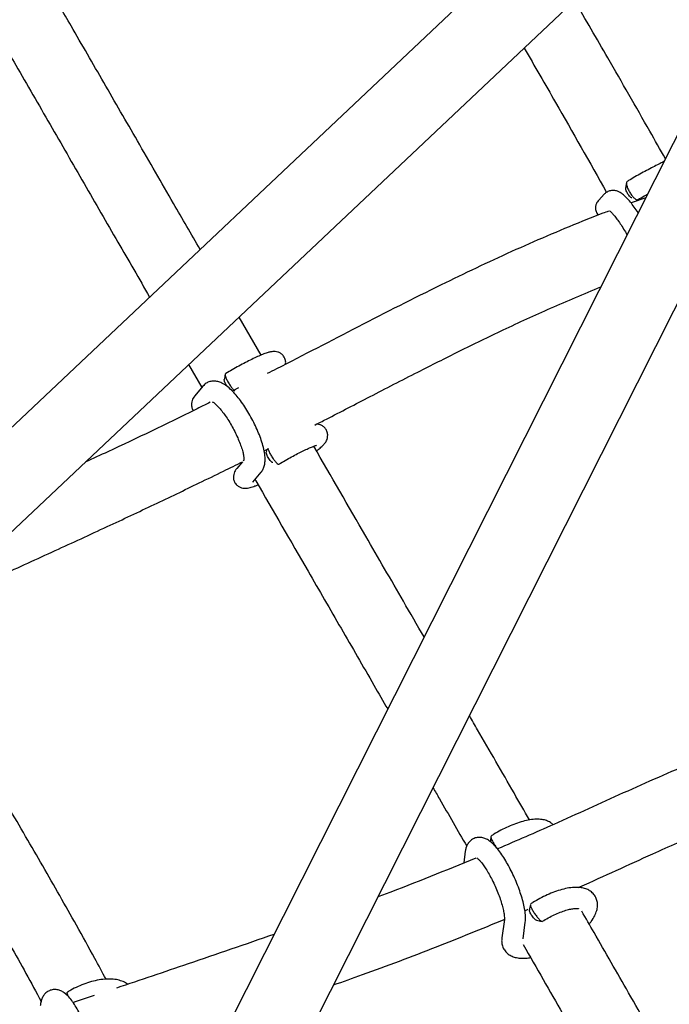
# Model space of a CAD drawing. Units: millimetres. Extents: x 0.025 to 0.427, y 0.004 to 0.287.
# Drawn here: x 0.259 to 0.262, y 0.162 to 0.166 of the extents above; entities that cross this region are included whole.
import ezdxf

# ---------------------------------------------------------------- set-up
doc = ezdxf.new("R2010")
doc.units = ezdxf.units.MM
doc.layers.add('FORMAT', color=7, linetype='Continuous')
doc.styles.add('SLDTEXTSTYLE1', font='TXT', dxfattribs={"width": 0.75})
doc.dimstyles.new('SLDDIMSTYLE0', dxfattribs={"dimtxt": 0.0035, "dimasz": 0.003302, "dimexe": 0, "dimexo": 0.0625, "dimgap": 0.000875, "dimtad": 1, "dimlfac": 50, "dimrnd": 1e-09, "dimzin": 12, "dimdsep": 46, "dimtxsty": 'SLDTEXTSTYLE1', "dimsah": 1, "dimcen": 0.09, "dimadec": 0, "dimazin": 3, "dimtfac": 1, "dimtofl": 0, "dimtmove": 0, "dimatfit": 3, "dimfxl": 0, "dimfrac": 2, "dimtolj": 1, "dimtzin": 12, "dimarcsym": 0})

# ---------------------------------------------------------------- blocks, each defined once
blk = doc.blocks.new('_D')
at = {"layer": 'FORMAT', "color": 7}
for p, q in [((0.07739615642245846, 0.1595237915028285), (0.07739615642245772, 0.2658576741282777)), ((0.3625474989707034, 0.1079179233719078), (0.3625474989707023, 0.2658576741282797)), ((0.3625474989707023, 0.2648576741282797), (0.07739615642245773, 0.2648576741282777))]:
    blk.add_line(p, q, dxfattribs=at)
for points in [[(0.07739615642245773, 0.2648576741282777), (0.08069815642245773, 0.2643496741282776), (0.08069815642245773, 0.2653656741282777)], [(0.3625474989707023, 0.2648576741282797), (0.3592454989707023, 0.2653656741282797), (0.3592454989707023, 0.2643496741282797)]]:
    blk.add_solid(points, dxfattribs=at)
at = {"layer": 'FORMAT', "color": 7, "char_height": 0.0035, "attachment_point": 1, "style": 'SLDTEXTSTYLE1'}
for s, insert in [('14,26', (0.2227380885558796, 0.2693694110428578)), ('m', (0.2343755890431475, 0.2693694110428579))]:
    blk.add_mtext(s, dxfattribs=dict(at, insert=insert))
blk = doc.blocks.new('_D_1')
at = {"layer": 'FORMAT', "color": 7}
for p, q in [((0.1170841564224585, 0.1591867915028287), (0.1170841564224585, 0.259857674128279)), ((0.3407012226818705, 0.1045979253025577), (0.3407012226818704, 0.2598576741282791)), ((0.1170841564224585, 0.258857674128279), (0.3407012226818704, 0.2588576741282791))]:
    blk.add_line(p, q, dxfattribs=at)
for points in [[(0.1170841564224585, 0.258857674128279), (0.1203861564224585, 0.258349674128279), (0.1203861564224585, 0.259365674128279)], [(0.3407012226818704, 0.2588576741282791), (0.3373992226818704, 0.2593656741282791), (0.3373992226818704, 0.2583496741282791)]]:
    blk.add_solid(points, dxfattribs=at)
at = {"layer": 'FORMAT', "color": 7, "char_height": 0.0035, "attachment_point": 1, "style": 'SLDTEXTSTYLE1'}
for s, insert in [('11,18', (0.2227380885558797, 0.2633694110428579)), ('m', (0.2343755890431477, 0.2633694110428579))]:
    blk.add_mtext(s, dxfattribs=dict(at, insert=insert))
blk = doc.blocks.new('_D_2')
at = {"layer": 'FORMAT', "color": 7}
for p, q in [((0.2648113731749905, 0.2192609750558516), (0.06394175278001499, 0.2192609750558516)), ((0.06494175278001499, 0.2192609750558516), (0.06494175278001502, 0.08457389376012789)), ((0.3282469270117918, 0.08457389376012785), (0.06394175278001502, 0.08457389376012789))]:
    blk.add_line(p, q, dxfattribs=at)
for points in [[(0.06494175278001499, 0.2192609750558516), (0.064433752780015, 0.2159589750558516), (0.06544975278001498, 0.2159589750558516)], [(0.06494175278001502, 0.08457389376012789), (0.06544975278001501, 0.08787589376012789), (0.06443375278001502, 0.08787589376012789)]]:
    blk.add_solid(points, dxfattribs=at)
at = {"layer": 'FORMAT', "color": 7, "char_height": 0.0035, "attachment_point": 1, "rotation": 90.00000000000041, "style": 'SLDTEXTSTYLE1'}
for s, insert in [('m', (0.06043001586543605, 0.1509114179941414)), ('6,73', (0.06043001586543612, 0.1418600289332269))]:
    blk.add_mtext(s, dxfattribs=dict(at, insert=insert))
blk = doc.blocks.new('_D_3')
at = {"layer": 'FORMAT', "color": 7}
for p, q in [((0.2491701085091487, 0.2514087563568184), (0.05194175278001481, 0.2514087563568183)), ((0.05294175278001484, 0.05935455517303235), (0.05294175278001481, 0.2514087563568183)), ((0.3179209944442085, 0.05935455517303241), (0.05194175278001484, 0.05935455517303235))]:
    blk.add_line(p, q, dxfattribs=at)
for points in [[(0.05294175278001481, 0.2514087563568183), (0.05243375278001481, 0.2481067563568183), (0.05344975278001481, 0.2481067563568183)], [(0.05294175278001484, 0.05935455517303235), (0.05344975278001484, 0.06265655517303235), (0.05243375278001484, 0.06265655517303235)]]:
    blk.add_solid(points, dxfattribs=at)
at = {"layer": 'FORMAT', "color": 7, "char_height": 0.0035, "attachment_point": 1, "rotation": 90, "style": 'SLDTEXTSTYLE1'}
for s, insert in [('m', (0.04843001586543589, 0.1509114179941414)), ('9,60', (0.04843001586543589, 0.1418600289332269))]:
    blk.add_mtext(s, dxfattribs=dict(at, insert=insert))

msp = doc.modelspace()

# ---------------------------------------------------------------- linework, layer by layer
at = {"color": 7, "linetype": 'Continuous', "lineweight": 25}
for p, q in [((0.2635505179042632, 0.1694612642991793), (0.2586278491198037, 0.1597097526198621)), ((0.2588306857279735, 0.1593127066022247), (0.2638718908881035, 0.1692990317338352)), ((0.2627128594610626, 0.1683810794601831), (0.2569215343595194, 0.1629177058451056)), ((0.2571006213672284, 0.1625917397934915), (0.2627940633821997, 0.1679627732509776)), ((0.2613897668451033, 0.1655871817303373), (0.26136395806356, 0.1655594716399215)), ((0.2615867279480942, 0.165571114152624), (0.2615172363337592, 0.1655465532708972)), ((0.2597635982882515, 0.1648251412730103), (0.25965932498301, 0.1650055489957308)), ((0.2594201364289993, 0.1647799052247289), (0.2594826328616325, 0.1646717134055682)), ((0.2594877502459689, 0.1646778863974628), (0.2594491746358895, 0.1646313534594043)), ((0.2596571669686654, 0.1646696140325073), (0.2596296546031113, 0.1646557889831227)), ((0.2597777076909218, 0.1643711377266769), (0.259791219962353, 0.1643779405981789)), ((0.2596812135907277, 0.1643269783825403), (0.2596784015030509, 0.1643235862209799)), ((0.2596754412323848, 0.164320015309431), (0.2596481938189408, 0.164287147334059)), ((0.2597251799219946, 0.1642233261781889), (0.259763755532074, 0.1642698591162475)), ((0.2597251907095345, 0.1642233407317705), (0.2597251799219945, 0.1642233261781889)), ((0.2607314603190032, 0.1624741799179351), (0.260723992792546, 0.1624189528533661)), ((0.2610136947243925, 0.1621924905253127), (0.2610296293346715, 0.1621994190890848)), ((0.2609166151740381, 0.1621512924792185), (0.260904700939664, 0.1620631792070595)), ((0.2610051451660155, 0.1620597344144233), (0.26101571336669, 0.1621378929190345)), ((0.2588435170340448, 0.1618040881034411), (0.2588417437617948, 0.1617932016219216)), ((0.2589722654371471, 0.16179044114022), (0.2588730169195719, 0.1617567076081071))]:
    msp.add_line(p, q, dxfattribs=at)
for points, knots in [([(0.2610613837862215, 0.1546782824725487), (0.2610255558063442, 0.154757042680213), (0.2609216533068906, 0.1549854502672955), (0.260747675144012, 0.1553638940496401), (0.2605386277293184, 0.1558136969861544), (0.26032699815653, 0.1562638604241334), (0.2601128646082602, 0.1567143059049272), (0.2598962474265004, 0.1571649683473425), (0.2596771827754683, 0.1576157793049152), (0.2594557030380099, 0.1580666711670982), (0.2592318420619822, 0.1585175760482998), (0.2590056337483157, 0.1589684261002031), (0.2587771124229535, 0.1594191534427003), (0.2585463127307014, 0.159869690196974), (0.2583132696570545, 0.1603199684911726), (0.2580780185156171, 0.1607699204733872), (0.2578405949446257, 0.1612194783226326), (0.2576010349009207, 0.1616685742603202), (0.2573593746544915, 0.1621171405615577), (0.2571156507827599, 0.1625651095664498), (0.2568699001648276, 0.1630124136913553), (0.2566221599756283, 0.1634589854401099), (0.2563724676800044, 0.1639047574152107), (0.2561208610267016, 0.1643496623289627), (0.2558673780422869, 0.164793633014587), (0.2556120570249882, 0.1652366024372874), (0.2553549365776219, 0.1656785036379697), (0.2550960555718499, 0.1661192697977945), (0.2548354531335443, 0.1665588342637779), (0.2545731685959747, 0.1669971306261935), (0.254309241523718, 0.1674340926763613), (0.2540437117145317, 0.1678696544030217), (0.2537766191926782, 0.1683037500030892), (0.2535080042021792, 0.1687363138923619), (0.2532379071999913, 0.1691672807161607), (0.2529663688491308, 0.1695965853599776), (0.2526934300116501, 0.1700241629598401), (0.2524191317418233, 0.170449948913471), (0.2521435152782106, 0.1708738788882123), (0.2518666220395671, 0.1712958888407412), (0.2515884936060553, 0.1717159149924903), (0.2513091717549623, 0.1721338939700907), (0.2510286982926481, 0.1725497623296081), (0.2507471156466428, 0.1729634583802737), (0.2504644646203585, 0.173374915425673), (0.250180792737196, 0.1737840870365779), (0.2498961230621682, 0.174190852773762), (0.2496219268282192, 0.1745792826262418), (0.249442263294098, 0.1748310261129991), (0.2493581283514339, 0.1749489154995569)], [0, 0, 0, 0, 0.01134436848617282, 0.03289909853902934, 0.05445311352411295, 0.07600629952743491, 0.09755870227101135, 0.1191103665009424, 0.1406613360433541, 0.1622116538617177, 0.1837613621127213, 0.2053105022005585, 0.2268591148297015, 0.2484072400567429, 0.2699549173405276, 0.2915021855916705, 0.3130490832206819, 0.3345956481853501, 0.3561419180371854, 0.3776879299671259, 0.3992337208504982, 0.4207793272915179, 0.4423247856671557, 0.4638701321705352, 0.4854154028541501, 0.5069606336726301, 0.5285058605254508, 0.5500511094543546, 0.5715964142481376, 0.5931418108699904, 0.614687335383953, 0.6362330239977189, 0.657778913105747, 0.6793250393327498, 0.7008714395775325, 0.7224181510573534, 0.7439652113529758, 0.76551265845428, 0.7870605308067862, 0.8086088673588095, 0.830157707609689, 0.8517070916592266, 0.8732570602577184, 0.8948076548578666, 0.9163589176673271, 0.9379108917031682, 0.9594636208475203, 0.9810171499047762, 0.9999999999999999, 0.9999999999999999, 0.9999999999999999, 0.9999999999999999]), ([(0.2483772760003006, 0.1742472284857992), (0.2484270286411902, 0.1741775787917732), (0.2485713117756105, 0.1739755940129597), (0.2488094907185294, 0.1736393365253879), (0.2490914901900877, 0.1732376927220125), (0.2493725598066199, 0.1728336023804614), (0.2496526692581173, 0.1724271726334361), (0.2499317704200514, 0.1720184554929192), (0.2502098200486277, 0.1716075183766862), (0.2504867738358396, 0.1711944250132078), (0.2507625880097118, 0.1707792405461947), (0.2510372189127354, 0.1703620301544905), (0.2513106231220968, 0.1699428594095747), (0.251582757424746, 0.1695217941674211), (0.2518535788313804, 0.1690989005850982), (0.2521230445800142, 0.1686742451039136), (0.2523911121423505, 0.168247894441493), (0.2526577392294097, 0.1678199155814373), (0.2529228837973646, 0.1673903757636), (0.2531865040533218, 0.1669593424741736), (0.2534485584611194, 0.1665268834358028), (0.253709005747118, 0.166093066597668), (0.2539678049059904, 0.1656579601255557), (0.2542249152065059, 0.1652216323919136), (0.2544802961973073, 0.1647841519658937), (0.2547339077126814, 0.164345587603384), (0.2549857098393012, 0.163906008305145), (0.2552356629543245, 0.1634654832533954), (0.255483727739347, 0.1630240817879485), (0.2557298652238472, 0.1625818733274658), (0.2559740367595225, 0.1621389274135178), (0.2562162040180817, 0.1616953137145318), (0.2564563289969304, 0.1612511020157996), (0.2566943740248463, 0.1608063622094897), (0.2569303017676204, 0.1603611642846695), (0.2571640752337444, 0.1599155783173231), (0.2573956577798493, 0.1594696744604311), (0.257625013116992, 0.1590235229338746), (0.2578521053136935, 0.1585771940150627), (0.2580768988110229, 0.1581307580269391), (0.2582993583926435, 0.1576842853358558), (0.2585194493228602, 0.1572378463127318), (0.2587371368576249, 0.1567915114313365), (0.2589523880955211, 0.156345350854968), (0.2591651650961502, 0.1558994359325154), (0.2593754505873893, 0.1554538335690979), (0.2595831520554744, 0.1550086271879459), (0.2597792174464863, 0.1545838613206255), (0.2599049612350729, 0.1543077419016804), (0.259963278831235, 0.1541796829259843)], [0, 0, 0, 0, 0.01134166255234602, 0.03289092987481372, 0.05444098456481145, 0.0759918899726788, 0.09754359979371867, 0.1190960687122412, 0.1406492523423015, 0.162203107170809, 0.1837575905020286, 0.2053126604038416, 0.2268682756549189, 0.2484243956934651, 0.2699809805670785, 0.2915379908836163, 0.3130953877630867, 0.3346531327906083, 0.3562111879699185, 0.3777695156780346, 0.3993280786202432, 0.4208868397857634, 0.4424457624041977, 0.4640048099020586, 0.4855639458598554, 0.5071231339694475, 0.5286823379915663, 0.5502415116911996, 0.5718006167813333, 0.5933596169497695, 0.6149184757697598, 0.6364771566573822, 0.658035622828635, 0.6795938372560942, 0.701151762625191, 0.7227093612900217, 0.7442665952284324, 0.7658234259965487, 0.7873798146824807, 0.8089357218592221, 0.8304911075366568, 0.852045931112431, 0.8736001513218955, 0.895153726186814, 0.916706612962736, 0.9382587680851511, 0.9598101471141804, 0.9813607046777175, 1, 1, 1, 1]), ([(0.2657623200192193, 0.1700785204290349), (0.2657529314065806, 0.170020498519226), (0.2657257915191615, 0.169852773194873), (0.2656785979773683, 0.1695723157089744), (0.2656197662439745, 0.169235904465267), (0.2655578939671552, 0.1688955463358371), (0.2654930386186102, 0.1685513596736519), (0.26542519427282, 0.1682033861610158), (0.2653543733071602, 0.167851691110863), (0.2652805840311122, 0.1674963340180234), (0.2652038366622416, 0.1671373764480733), (0.2651241417047269, 0.1667748799170409), (0.2650415103657635, 0.1664089064542841), (0.2649559544268957, 0.1660395184461693), (0.2648674862625441, 0.1656667786725061), (0.264776118820072, 0.1652907502912348), (0.2646818656110677, 0.1649114968368602), (0.2645847407004461, 0.1645290822150416), (0.2644847586968854, 0.1641435706980245), (0.2643819347435892, 0.1637550269196356), (0.2642762845095797, 0.1633635158701673), (0.264167824181411, 0.1629691028910502), (0.2640565704552779, 0.1625718536693326), (0.2639425405294782, 0.162171834231955), (0.263825752097196, 0.16176911093982), (0.2637062233395723, 0.1613637504816557), (0.2635839729190397, 0.1609558198676767), (0.2634590199728754, 0.1605453864230316), (0.2633313841070191, 0.1601325177810858), (0.2632010853898713, 0.1597172818763795), (0.2630681443470318, 0.159299746937867), (0.262932581953303, 0.1588799814802045), (0.262794419635589, 0.1584580543014341), (0.2626536792357381, 0.1580340344559391), (0.2625103831234378, 0.1576079913188628), (0.2623645537495116, 0.1571799943083366), (0.2622162152883334, 0.1567501138841518), (0.2620653874830057, 0.156318417781377), (0.2619121085937852, 0.1558849850286606), (0.2617563497203736, 0.1554498535853981), (0.2616058622385301, 0.1550340167050809), (0.2615063396452573, 0.1547626462020691), (0.2614604060679366, 0.1546373980792788)], [0, 0, 0, 0, 0.01337855395704465, 0.0386737063501162, 0.06397508902546702, 0.08928447625417517, 0.114601507522034, 0.1399258389384204, 0.1652571423156204, 0.1905951045879034, 0.2159394272155308, 0.2412898255821151, 0.2666460283924056, 0.2920077770758012, 0.3173748252000347, 0.3427469378981743, 0.3681238913116093, 0.3935054720504707, 0.4188914766733023, 0.4442817111862553, 0.46967599056256, 0.4950741382825111, 0.5204759858935619, 0.545881372590649, 0.5712901448162377, 0.5967021558793913, 0.6221172655935876, 0.647535339932478, 0.6729562507030034, 0.6983798752349077, 0.7238060960863705, 0.7492348007645965, 0.7746658814609887, 0.8000992347999124, 0.8255347616005663, 0.8509723666512131, 0.8764119584950832, 0.9018534492273397, 0.927296754302482, 0.9527417923517454, 0.978188485009646, 0.9999999999999999, 0.9999999999999999, 0.9999999999999999, 0.9999999999999999]), ([(0.2594743235550458, 0.1653259355492156), (0.2594324655924725, 0.165398421189127), (0.2593336005783685, 0.1655696262208961), (0.2591814637395697, 0.1658332620007655), (0.2590195126977152, 0.1661138975551658), (0.2588787382981129, 0.1663578488761718), (0.2587910958877525, 0.1665096864101653), (0.2587551951248195, 0.1665718832768397)], [0, 0, 0, 0, 0.1749678180567978, 0.4132593833154005, 0.6350006903916074, 0.8504861558343739, 1, 1, 1, 1]), ([(0.2616798370785787, 0.1657555577569221), (0.2616552865234558, 0.1657991213877115), (0.2615653513752058, 0.1659587064387925), (0.2614217235198716, 0.1662086371053154), (0.26130220677425, 0.1664148219308761), (0.2612495276394405, 0.1665057015659005)], [0, 0, 0, 0, 0.1735400973992659, 0.6357230746427047, 1, 1, 1, 1]), ([(0.2584780687293891, 0.1664118827992504), (0.2585188995846212, 0.1663411426802237), (0.2586139771539373, 0.1661764192490845), (0.2587627965900408, 0.1659185264659745), (0.2589241468837718, 0.1656389278161146), (0.2590814577678863, 0.1653663550733194), (0.2591849345485084, 0.1651871304355886), (0.2592350939190085, 0.1651002530225823)], [0, 0, 0, 0, 0.1615364168280351, 0.3761491102923408, 0.5892479367056181, 0.800891902487051, 1, 1, 1, 1]), ([(0.2610103703336374, 0.166280087273581), (0.2610602113988422, 0.1661942305193593), (0.2611920695259395, 0.1659670902934466), (0.2613208635658136, 0.1657384325611667), (0.2614009747350853, 0.1655962051854754)], [0, 0, 0, 0, 0.3779900890592989, 0.9999999999999999, 0.9999999999999999, 0.9999999999999999, 0.9999999999999999]), ([(0.2616728561416809, 0.165741728939532), (0.261667268207548, 0.1657390356415891), (0.261653802842346, 0.1657325455435428), (0.2616285551686863, 0.1657196405005328), (0.2615988030488997, 0.16570399151121), (0.261567558006206, 0.1656870731761536), (0.2615359145935883, 0.1656694892474217), (0.2615128705867562, 0.1656563996494421), (0.2615008108961362, 0.1656494003033511), (0.2614987996633366, 0.1656482330002355)], [0, 0, 0, 0, 0.1214285016311443, 0.2926088750370194, 0.4618728411603638, 0.6302989498303713, 0.7983693020965117, 0.9663734099153793, 1, 1, 1, 1]), ([(0.2614957350464533, 0.1656428629872172), (0.2614950725845748, 0.1656388789393572), (0.2614937473022724, 0.1656309086873438), (0.2614924367129314, 0.1656230655401212), (0.2614917812409757, 0.1656191429055568)], [0, 0, 0, 0, 0.4998647286499702, 1, 1, 1, 1]), ([(0.2614990513692363, 0.165647829360146), (0.2614977455051493, 0.1656466954369887), (0.2614949051720477, 0.1656442290857732), (0.2614956333491286, 0.1656329314719204), (0.2615003250886546, 0.1656174204519221), (0.2615087670625303, 0.165599813998963), (0.2615195089718914, 0.1655831127683159), (0.2615310308088991, 0.1655696319314092), (0.2615410744143243, 0.165562141041415), (0.2615474030568941, 0.1655598459017306), (0.2615487428207101, 0.1655620159744456), (0.2615489319285685, 0.1655623222805265)], [0, 0, 0, 0, 0.1061035047420716, 0.2307815183193244, 0.3554942518853176, 0.4806969797424199, 0.6056329691719275, 0.7304001480454809, 0.8550174673366003, 0.9795356943202645, 1, 1, 1, 1]), ([(0.2615509812340611, 0.1655003020556388), (0.2615447852115599, 0.1655093653638557), (0.2615321863452706, 0.1655277945106741), (0.2615137720369259, 0.1655514819892139), (0.2614953813668846, 0.1655722470440153), (0.2614792734656625, 0.1655869615757767), (0.2614640033904986, 0.1655970604676417), (0.2614495631451675, 0.1656032456888553), (0.2614332135486396, 0.1656060944256314), (0.261415582718001, 0.1656039983437256), (0.2614002970416661, 0.1655971137886367), (0.2613928723901307, 0.165590110873595), (0.2613897668451033, 0.1655871817303373)], [0, 0, 0, 0, 0.1294040980477719, 0.2631276642898916, 0.401349084009121, 0.5504294668738171, 0.6442233245292431, 0.7229916187579922, 0.7981347131768951, 0.8721903719753853, 0.9465404466627823, 1, 1, 1, 1]), ([(0.2615203940763336, 0.1655703789044764), (0.2615201282582119, 0.1655704014469684), (0.2615182672136692, 0.1655705592713536), (0.2615131383729982, 0.1655747928904004), (0.2615061032451519, 0.1655825938346557), (0.2614993894026849, 0.1655929420796118), (0.2614943409728041, 0.165603660096198), (0.2614914732475265, 0.1656132289249132), (0.2614917950268933, 0.1656172260087242), (0.2614919458582775, 0.1656190996082956)], [0, 0, 0, 0, 0.02752508662389463, 0.1927085027485534, 0.3579553406679776, 0.5233450109815467, 0.6890877542059104, 0.8542624878526274, 1, 1, 1, 1]), ([(0.2615492155136743, 0.1655618669944936), (0.2615519272773338, 0.1655634391113947), (0.261564364242922, 0.1655706493134085), (0.2615799586908811, 0.1655795429328974), (0.2615926884646801, 0.1655865834741659), (0.2615952530627796, 0.1655880018936163)], [0, 0, 0, 0, 0.1821129206203805, 0.8352247508502799, 1, 1, 1, 1]), ([(0.2613639580635599, 0.1655594716399215), (0.2613620110072868, 0.1655572768692719), (0.2613583757339725, 0.1655531790980448), (0.2613523759531039, 0.1655428590249822), (0.2613484070421428, 0.1655295814857602), (0.2613485325416792, 0.1655139389135952), (0.2613529865039266, 0.1654990151503102), (0.2613595577382011, 0.1654917180860736), (0.2613623421763663, 0.1654886260909773)], [0, 0, 0, 0, 0.1731439046896828, 0.3232702747066604, 0.4861672825249089, 0.6669529186290857, 0.8588775007249109, 1, 1, 1, 1]), ([(0.261410965992671, 0.1655072327357713), (0.2614017826751943, 0.1655038057338365), (0.2613603261468557, 0.1654883351151639), (0.2612053393572332, 0.1654268458496103), (0.2609473207751347, 0.1653164702543299), (0.2605929402718447, 0.1651478122608379), (0.2602224893472435, 0.1649602236661003), (0.2599502519953611, 0.1648167535012538), (0.2598069083489684, 0.1647448468621593), (0.2597922486766861, 0.1647374930115313)], [0, 0, 0, 0, 0.01606689307865648, 0.07253126225076331, 0.2739592284002784, 0.4791728411508295, 0.725676841575341, 0.9719451283461085, 0.9999999999999999, 0.9999999999999999, 0.9999999999999999, 0.9999999999999999]), ([(0.2614157519837317, 0.1655089448469894), (0.2614161177669895, 0.1655087011521552), (0.2614169259804518, 0.1655081626981897), (0.261422730262882, 0.1655030432818389), (0.2614315377359552, 0.1654936252597616), (0.2614435392523174, 0.1654790386101952), (0.2614579276690094, 0.1654595682726326), (0.2614739102470798, 0.1654357872879375), (0.2614876370264728, 0.1654140132958498), (0.2614956329578698, 0.1654000125363818), (0.2614981389288578, 0.1653956246176649)], [0, 0, 0, 0, 0.08849875454493557, 0.1955417129951962, 0.3204977037536142, 0.4604530774128311, 0.6106857137304869, 0.7671096897608177, 0.927010834403354, 1, 1, 1, 1]), ([(0.2600184981259005, 0.1644935984716819), (0.2600367453467447, 0.1645029443713122), (0.2601238131379008, 0.1645475389341843), (0.2602860318773036, 0.1646317959753552), (0.2604953903701897, 0.1647394578695376), (0.2607056862249298, 0.164845373571697), (0.2609151376497665, 0.1649470221534416), (0.2611381565372405, 0.1650503543292774), (0.2612940770612107, 0.1651155792284781), (0.2613735519472348, 0.1651488252777982)], [0, 0, 0, 0, 0.04153338554985908, 0.1981792279459004, 0.3683968567914246, 0.5141855745168445, 0.6683992694142102, 0.830978439542012, 1, 1, 1, 1]), ([(0.2598793558618845, 0.164781844765938), (0.2598798124114339, 0.1647851552254197), (0.2598809857858692, 0.164793663411508), (0.2598773602526778, 0.1648087445253152), (0.2598685016662671, 0.1648235665204441), (0.2598559504539813, 0.164834124032128), (0.2598426143676789, 0.1648399387427904), (0.2598301736866563, 0.1648421159381482), (0.2598187211945631, 0.164841959144737), (0.2598064815357521, 0.1648400597514417), (0.2597913798126467, 0.1648359372136328), (0.259771626400255, 0.1648287595713832), (0.25974712928392, 0.1648183300818804), (0.25971974672453, 0.1648054644861981), (0.2596896622341702, 0.1647902760275432), (0.2596583206321996, 0.1647735428764239), (0.259627008459578, 0.1647559694824063), (0.2596056969055036, 0.1647435290344417), (0.2595952719272875, 0.1647372431225159), (0.2595946025551576, 0.1647368395135907)], [0, 0, 0, 0, 0.02736500991541236, 0.07033059850162554, 0.1140535897620154, 0.1560183978066349, 0.1935753462572893, 0.2304840264029593, 0.2702964413742153, 0.3193114112493333, 0.3922088819356461, 0.4825151986967715, 0.5673289554219508, 0.6564806313348106, 0.7431554185551154, 0.8287648419870819, 0.9139054890200894, 0.9944720012851663, 0.9999999999999999, 0.9999999999999999, 0.9999999999999999, 0.9999999999999999]), ([(0.2597637555320739, 0.1642698591162475), (0.2597673836441489, 0.1642750492068505), (0.2597747313783864, 0.1642855602951608), (0.2597803224215489, 0.1643036906033587), (0.2597829929507962, 0.1643242208716874), (0.2597820398031094, 0.1643492930608426), (0.2597769946840788, 0.1643790838608671), (0.2597679444707648, 0.1644122110732219), (0.2597559053920534, 0.1644462431819896), (0.259741373562867, 0.1644806304946309), (0.2597247098109391, 0.1645148813563705), (0.2597063016689672, 0.1645483291960786), (0.2596865675061284, 0.1645802305361685), (0.2596659114277431, 0.1646098679133701), (0.2596446496031666, 0.1646366233528275), (0.2596228573671647, 0.1646600529691766), (0.2596009433214961, 0.1646791256846187), (0.2595800317022386, 0.1646924302539838), (0.2595597674228389, 0.1647002605739643), (0.2595402094419194, 0.1647030232202917), (0.2595207535478719, 0.1647004759543947), (0.2595019043486954, 0.1646922874510475), (0.2594925843558734, 0.1646828048495268), (0.2594877502459689, 0.1646778863974628)], [0, 0, 0, 0, 0.03528601817760125, 0.07146203824860299, 0.1130697383920952, 0.1640509843687893, 0.2230874677861767, 0.2796220462701477, 0.333791479214933, 0.3867377174789969, 0.4390961029061867, 0.4912451682155978, 0.5434531843660738, 0.5959397893079654, 0.6490730878016713, 0.7034451555136033, 0.7601853475456137, 0.8148228837247932, 0.8564535139827032, 0.8933234209530361, 0.9282915808059132, 0.9628061538154283, 1, 1, 1, 1]), ([(0.2596030634333586, 0.1646763709381336), (0.2596013209466826, 0.1646789862767151), (0.2595973604314895, 0.1646849307056335), (0.2595923346325018, 0.1646948424058581), (0.2595892268596301, 0.1647034290862017), (0.2595881220019398, 0.1647084977522924), (0.2595887904841965, 0.1647092700997164), (0.2595888216196858, 0.1647093060728701)], [0, 0, 0, 0, 0.2052252892409676, 0.4664585888708547, 0.7267966274877885, 0.9872751735779527, 1, 1, 1, 1]), ([(0.2595933169032494, 0.164734602335123), (0.2595925572332962, 0.1647303890868876), (0.2595910374337538, 0.1647219600412036), (0.2595895262413707, 0.1647136167350133), (0.2595887704166627, 0.1647094438202768)], [0, 0, 0, 0, 0.4998487840015685, 1, 1, 1, 1]), ([(0.2595950077727603, 0.1647361859234407), (0.2595942314779923, 0.1647356380638769), (0.2595923750315259, 0.1647343279018185), (0.2595942456431988, 0.1647249018632966), (0.2595998037826202, 0.1647106343317731), (0.2596087178768046, 0.1646935714305502), (0.2596193836601395, 0.1646767871235979), (0.2596304428328159, 0.1646622427542964), (0.2596362824551642, 0.1646568708295669), (0.2596392005117718, 0.1646541864812447)], [0, 0, 0, 0, 0.1068609281367487, 0.2555493101003689, 0.4042790983937768, 0.5535932435936317, 0.7025892821436601, 0.8513840007680303, 1, 1, 1, 1]), ([(0.2594491746358895, 0.1646313534594043), (0.2594467175177624, 0.1646282143999922), (0.2594423013963627, 0.1646225726413434), (0.2594363879505456, 0.1646108586951816), (0.2594327487454708, 0.1645964751156755), (0.2594338674374893, 0.1645801930793472), (0.2594375606783643, 0.1645677458740663), (0.2594420467084045, 0.1645627639988914), (0.2594427037922709, 0.1645620342869251)], [0, 0, 0, 0, 0.2255111998421854, 0.405306047163911, 0.5874311747363019, 0.7745503227611787, 0.96697762960575, 1, 1, 1, 1]), ([(0.2595334284746132, 0.1646030419254084), (0.2595334279616186, 0.164603042044276), (0.2595325015114662, 0.1646032567149489), (0.2595357356782788, 0.1646021572160633), (0.2595420196800191, 0.1645976103771654), (0.2595526199317288, 0.1645884919525866), (0.2595659039310412, 0.1645745300230255), (0.2595813798015036, 0.1645557166310228), (0.2595980157288941, 0.1645326622900746), (0.2596149082866451, 0.1645062956655596), (0.2596311949579502, 0.1644777404035286), (0.2596461200662991, 0.1644482186991178), (0.2596590306673602, 0.1644190179511645), (0.259669396212684, 0.1643914489440872), (0.2596768486306399, 0.1643668844426382), (0.2596810530611028, 0.1643473248668083), (0.2596826162430088, 0.1643339623424314), (0.259682377092652, 0.164326427645724), (0.2596822816435313, 0.1643260766443123), (0.2596822419259311, 0.1643259305881347)], [0, 0, 0, 0, 2.625377408777237e-05, 0.04741338327954839, 0.0987376845888191, 0.1558951994014472, 0.2184973058514913, 0.285237975727802, 0.3547396127425296, 0.425921491221545, 0.4980218246054565, 0.5704941048764849, 0.642827517522066, 0.7144885145204806, 0.7848815065534779, 0.8531535087572768, 0.9106910087305276, 0.9628373862357149, 1, 1, 1, 1]), ([(0.2595228603391015, 0.1646021245328222), (0.2594989550595108, 0.1645900785374202), (0.2593372180893896, 0.1645085784323486), (0.2591390902827756, 0.1644143623662067), (0.2589659873198811, 0.1643343207445929), (0.2589303247247144, 0.1643178306054274)], [0, 0, 0, 0, 0.1210387134352706, 0.8189167879870047, 1, 1, 1, 1]), ([(0.2600261195220556, 0.1643710506820855), (0.2600302896117596, 0.1643742385793892), (0.2600417207516826, 0.1643829773123002), (0.2600541462430555, 0.1643942032405207), (0.260065067632717, 0.1644059700044406), (0.2600730514170224, 0.1644177470375562), (0.2600785089740389, 0.1644320807783767), (0.2600800762819968, 0.1644477542211848), (0.2600764838351631, 0.1644644884799587), (0.2600675003531613, 0.1644793669425684), (0.2600549521491964, 0.1644899381154915), (0.2600417102820852, 0.1644956569152912), (0.2600318653352692, 0.1644976106440464), (0.2600273491908952, 0.1644975405098928), (0.260026150792136, 0.1644975218991762)], [0, 0, 0, 0, 0.0933199126970726, 0.2558105593248182, 0.3772394162658601, 0.4780722274004713, 0.5485221443464419, 0.6213819925087396, 0.6965378659663144, 0.7730185963945501, 0.8464238936766745, 0.9121189151598896, 0.9766799786944461, 0.9999999999999999, 0.9999999999999999, 0.9999999999999999, 0.9999999999999999]), ([(0.2597913828340701, 0.1643786599444061), (0.2597913601203987, 0.1643785594569895), (0.2597903161222834, 0.1643739407112157), (0.2597892781825409, 0.1643693683842491), (0.2597882628246612, 0.1643648955347916)], [0, 0, 0, 0, 0.02175642945591684, 0.9999999999999999, 0.9999999999999999, 0.9999999999999999, 0.9999999999999999]), ([(0.2597954316388849, 0.1643839058666566), (0.2597955509603289, 0.1643830819417921), (0.2597961022948939, 0.1643792749290594), (0.2598011358966339, 0.1643674078913382), (0.2598097809012042, 0.1643507388647847), (0.2598205389046513, 0.1643337696085358), (0.2598314440268956, 0.1643194646889475), (0.2598405193469784, 0.1643104357526368), (0.2598460476796907, 0.1643068973622492), (0.2598468749772972, 0.1643086132324607), (0.2598470604847971, 0.1643089979873427)], [0, 0, 0, 0, 0.04205548246883294, 0.1943208223585654, 0.3468150394673404, 0.4996327092639828, 0.6518293400778477, 0.803945805731087, 0.9560381619277775, 1, 1, 1, 1]), ([(0.2598474829889745, 0.1643083083551908), (0.2598500940623617, 0.164309874245544), (0.2598624682768064, 0.1643172952024279), (0.2598852867210353, 0.164330426635084), (0.2599151303989986, 0.1643469182178133), (0.2599437572242951, 0.1643619406624198), (0.259970033345044, 0.1643749396068604), (0.2599928322841973, 0.1643854081836774), (0.2600104138576998, 0.1643926198953023), (0.2600214538845676, 0.1643965424073847), (0.2600270367286948, 0.1643979314001671), (0.2600267454592124, 0.1643978848073845), (0.2600266597994578, 0.1643978711048631)], [0, 0, 0, 0, 0.03380825744138914, 0.1602217040796449, 0.2867818874221403, 0.412993441029876, 0.5384114320583395, 0.6623145523996575, 0.7833407097786221, 0.8828751910910205, 0.9655546392933706, 0.9999999999999999, 0.9999999999999999, 0.9999999999999999, 0.9999999999999999]), ([(0.2605359415136454, 0.1634895692352931), (0.2605033707202757, 0.1635459306965621), (0.260411807337148, 0.1637043746746761), (0.2602374862182378, 0.1640056749817688), (0.2600954748186108, 0.1642511603909519), (0.2600131543461442, 0.1643934621703912)], [0, 0, 0, 0, 0.1883567448094662, 0.5295106138166149, 1, 1, 1, 1]), ([(0.2598185650073701, 0.1643155914534231), (0.2598177100171228, 0.1643158180185701), (0.2598156040621728, 0.1643163760787284), (0.259810144270506, 0.1643216549343841), (0.2598035084891795, 0.1643299732428042), (0.2597970186707826, 0.1643400952425456), (0.2597916942267015, 0.1643504013732673), (0.2597886503641132, 0.1643588551663523), (0.2597875979662724, 0.1643638488887401), (0.2597883042301498, 0.1643646143618904), (0.2597883698711458, 0.164364685505866)], [0, 0, 0, 0, 0.100680476284218, 0.2479894338573649, 0.3952185478321286, 0.5429536277179065, 0.6903760537401346, 0.8376716327555924, 0.9849130104812027, 1, 1, 1, 1]), ([(0.2582081301209314, 0.1636365324786467), (0.258225823221747, 0.1636444885752758), (0.2583321031097278, 0.1636922796926901), (0.2585252752799829, 0.1637792992915368), (0.2587828624746085, 0.163896386386416), (0.2589889736235005, 0.1639914065955971), (0.2591457126178187, 0.1640646534997393), (0.2592560116776825, 0.1641166846172878), (0.259363852643386, 0.1641680601552058), (0.2594734736609026, 0.164220868950528), (0.2595771416940614, 0.164271298843893), (0.2596455527371918, 0.1643052028100959), (0.2596754412323848, 0.164320015309431)], [0, 0, 0, 0, 0.03684305726971147, 0.221310896279927, 0.3973801376340522, 0.5650222155417273, 0.6417161665141576, 0.7164975803394892, 0.7893634121322356, 0.8609173776320046, 0.939235390956607, 1, 1, 1, 1]), ([(0.2596481938189408, 0.1642871473340591), (0.2596457386146844, 0.1642840099151286), (0.2596413259330401, 0.1642783711048793), (0.2596353905921183, 0.1642666383912446), (0.2596318320690483, 0.1642523239686277), (0.2596326368468172, 0.164235772859499), (0.259639064423665, 0.1642193060775374), (0.259650376835211, 0.1642062650777155), (0.2596638391834339, 0.1641982021472309), (0.2596767813172881, 0.1641944967536891), (0.2596886163503748, 0.164193699136891), (0.2597000941022775, 0.1641947606765689), (0.2597146456447479, 0.1641979929122005), (0.2597302039389558, 0.1642029932238107), (0.2597441624120859, 0.1642088036873091), (0.2597490931075205, 0.1642108561772611)], [0, 0, 0, 0, 0.08031013514327628, 0.1443395425366758, 0.2091988205616993, 0.2758365932146257, 0.3443647329644738, 0.416007272479728, 0.4776129765901625, 0.5356442237439084, 0.5954080041907531, 0.6641133411800911, 0.7568458567064474, 0.9141081540178343, 0.9999999999999999, 0.9999999999999999, 0.9999999999999999, 0.9999999999999999]), ([(0.2597350163802202, 0.1642351916885564), (0.2597362175077318, 0.1642331142765448), (0.2598200236121359, 0.1640881672944399), (0.2599561356690356, 0.1638530202397809), (0.2601425723525009, 0.1635306836162843), (0.2602685784003991, 0.1633127713441289), (0.260341788657152, 0.1631859748967724), (0.2603636074678814, 0.1631481858244658)], [0, 0, 0, 0, 0.005695751599815425, 0.3974088917506927, 0.6462964498349497, 0.8945859342989104, 1, 1, 1, 1]), ([(0.2590285197521318, 0.1618677271314334), (0.2590108034923505, 0.1619006144696472), (0.2589652282315403, 0.1619852174860258), (0.2588660324051324, 0.162163822503396), (0.2587300735954766, 0.1624031220885571), (0.25856645637366, 0.1626839545324994), (0.2584012436194979, 0.162963464084406), (0.2582404063524963, 0.1632334241357438), (0.2581349412438286, 0.1634108474806854), (0.2580848028560112, 0.1634951950017652)], [0, 0, 0, 0, 0.06277010657837236, 0.1614767458658449, 0.3359314966993501, 0.508376999756278, 0.6788895990119381, 0.8473432775983213, 1, 1, 1, 1]), ([(0.2578367985180908, 0.1632862286628822), (0.2578951151645652, 0.1631881677095254), (0.2580090389785099, 0.1629966018620212), (0.2581771881806278, 0.1627139463819624), (0.2583400094415324, 0.1624375673566439), (0.2584978962394576, 0.1621644163518967), (0.2586257950989932, 0.1619389411653732), (0.258697161318606, 0.1618068751247708), (0.2587209567120995, 0.1617628407984422)], [0, 0, 0, 0, 0.1896074600482674, 0.3704054726562378, 0.5508519062384812, 0.7308094948014288, 0.9102447344041912, 1, 1, 1, 1]), ([(0.2627583474448437, 0.163209737428808), (0.2626920848638958, 0.1631941632035083), (0.2625559152005636, 0.1631621581565364), (0.2623557120724566, 0.163101256869144), (0.2621057692320271, 0.1630150202202634), (0.2618134783496217, 0.1628980097253949), (0.2614800733645387, 0.162750934082016), (0.2611722434086683, 0.1626092868077395), (0.2609734587190656, 0.1625234982339919), (0.2608844457749674, 0.1624850833362726)], [0, 0, 0, 0, 0.09919783129764335, 0.2038516323669333, 0.3070059959544063, 0.4890561535822281, 0.6710376903534744, 0.8526953774080668, 1, 1, 1, 1]), ([(0.2610358519114033, 0.1626226127336774), (0.261011449793965, 0.1626650680054547), (0.2609306177917919, 0.1628057010726153), (0.2608354251467825, 0.1629709281129257), (0.260764125691526, 0.1630944350415529), (0.2607511178802986, 0.1631169675392707)], [0, 0, 0, 0, 0.2611965147210485, 0.865213328264131, 0.9999999999999999, 0.9999999999999999, 0.9999999999999999, 0.9999999999999999]), ([(0.2612663401148718, 0.1623023438363757), (0.2612691363483979, 0.1623035589623363), (0.2613873364816617, 0.1623549237890381), (0.2615824437091194, 0.1624460357134218), (0.26185656708171, 0.1625671994259941), (0.2620980187252121, 0.1626681055937006), (0.2623460055222294, 0.162761638244396), (0.2625986874374621, 0.1628413398539408), (0.2627974462472292, 0.1628948033865865), (0.2629127587735129, 0.1629140367350383), (0.2629412037516066, 0.162918781164746)], [0, 0, 0, 0, 0.005202954968316032, 0.2199351251957775, 0.3652769392274418, 0.5121213479296136, 0.6603465315561224, 0.8088865654967485, 0.952856661517593, 1, 1, 1, 1]), ([(0.2605786918383779, 0.1627754018895734), (0.2605888164513021, 0.1627578462575688), (0.260642715071097, 0.1626643884294264), (0.2606954219748839, 0.1625727204526627), (0.2607382281242304, 0.1624982718923852)], [0, 0, 0, 0, 0.1878454951669085, 1, 1, 1, 1]), ([(0.2611481691192218, 0.1626000194366372), (0.2611441570379556, 0.1626036074951685), (0.2611347918847395, 0.1626119828783336), (0.2611165343839202, 0.1626199417078456), (0.2610943783346871, 0.1626252781853919), (0.2610682860606674, 0.1626266258897836), (0.2610381244509374, 0.1626237616550657), (0.2610047741766401, 0.1626164877749632), (0.2609700192201223, 0.1626053693095353), (0.2609349788364077, 0.162591063555153), (0.260900368098434, 0.1625739636510877), (0.2608732997900983, 0.1625585625097202), (0.2608583999432012, 0.1625487633736883), (0.2608541453709604, 0.1625459652823768)], [0, 0, 0, 0, 0.05862170193700977, 0.1368370140079815, 0.2219170397171476, 0.3187953191905619, 0.427307176488075, 0.5378758690019008, 0.6455234544415848, 0.7509062523273383, 0.8550148400100664, 0.9586002566821377, 1, 1, 1, 1]), ([(0.26101571336669, 0.1621378929190344), (0.2610161760865478, 0.1621425320873552), (0.2610175505619295, 0.1621563123964153), (0.2610161404865363, 0.1621797200552578), (0.261011284863724, 0.1622103338514169), (0.2610034278041335, 0.1622428281204367), (0.2609928011669501, 0.1622773851676775), (0.2609800030545936, 0.1623124602366314), (0.260965355700255, 0.1623474691816005), (0.2609492058033798, 0.16238166988577), (0.2609319233321614, 0.1624142737248611), (0.260913853817926, 0.1624445431032994), (0.2608952382361075, 0.162471877486124), (0.2608760314589456, 0.162495914201763), (0.2608569187629122, 0.1625151588562691), (0.2608385032545351, 0.1625286810034835), (0.2608202410325219, 0.1625370664514309), (0.2608018922733027, 0.1625407102122775), (0.2607828149791771, 0.1625391503714779), (0.2607647265461492, 0.1625317969240329), (0.2607501178943922, 0.1625195862097659), (0.2607400163107642, 0.1625046148530971), (0.2607340655004847, 0.1624893579056414), (0.2607323069878849, 0.1624791126759673), (0.2607314603190032, 0.1624741799179351)], [0, 0, 0, 0, 0.02970776309351077, 0.08824473021842215, 0.141402598784009, 0.1969246129959778, 0.2504537342342948, 0.3030025470935025, 0.3551079057829069, 0.4070958374013893, 0.4591880278706529, 0.5116287442146699, 0.5648135720487641, 0.619437787022905, 0.6769718361633386, 0.7282636641818471, 0.7662679879443162, 0.8009372254448021, 0.8342528093704044, 0.8673721451950492, 0.9012484977447112, 0.9338180231740721, 0.9681354456511192, 1, 1, 1, 1]), ([(0.2608528534015556, 0.1625436730547327), (0.2608523093904749, 0.1625394030596825), (0.2608512211563733, 0.1625308614060439), (0.2608501367105842, 0.1625223864341581), (0.2608495943820885, 0.1625181481229394)], [0, 0, 0, 0, 0.499902622015677, 1, 1, 1, 1]), ([(0.2608534072895261, 0.1625429262103572), (0.2608531752575522, 0.1625422341773616), (0.2608524201587068, 0.1625399821027563), (0.2608559595744703, 0.1625300037407694), (0.2608634065092518, 0.1625152300359863), (0.2608736430344256, 0.1624989101040245), (0.2608809951502477, 0.1624894998994969), (0.2608844457749674, 0.1624850833362726)], [0, 0, 0, 0, 0.1023216573308875, 0.3329841315934399, 0.564552874945985, 0.7956282721587408, 1, 1, 1, 1]), ([(0.260782171368107, 0.1624420963041239), (0.2606390170312842, 0.1623828864315457), (0.2604845392979721, 0.162318993104186), (0.2603291506571856, 0.1622626430586606), (0.260317760490125, 0.1622585125351605)], [0, 0, 0, 0, 0.9266988436026063, 1, 1, 1, 1]), ([(0.2607869582814732, 0.1624421488866987), (0.2607869476839086, 0.1624421531296697), (0.2607861139726093, 0.1624424869245609), (0.2607890729168159, 0.1624409682014187), (0.2607946703824753, 0.1624358624816018), (0.2608041406329745, 0.1624257663894919), (0.2608159617647637, 0.162410601674954), (0.2608296756825116, 0.1623904023044809), (0.2608443363464495, 0.162365897962217), (0.2608591400377592, 0.1623381037809907), (0.2608733330622389, 0.1623082095138301), (0.260886266308515, 0.1622774784059679), (0.2608973842793509, 0.162247219141643), (0.2609062409991446, 0.1622187555596944), (0.260912525906672, 0.1621934343082862), (0.2609159790386943, 0.1621733463405249), (0.2609170995532271, 0.1621594617152655), (0.2609168523159117, 0.1621532073718218), (0.2609166557895171, 0.1621516204444116), (0.2609166151740381, 0.1621512924792184)], [0, 0, 0, 0, 0.0005956380330977513, 0.04685889462022905, 0.09843350715010393, 0.1566952664267792, 0.2209305437558867, 0.289561495877885, 0.3610414033372376, 0.4342165628912399, 0.5083077877402546, 0.5827755258121241, 0.6571336379758622, 0.7308683143207958, 0.8034022495446468, 0.8738771719638279, 0.9332443057201681, 0.9862038149771825, 1, 1, 1, 1]), ([(0.2613184971926842, 0.1621298067175118), (0.261321850158237, 0.162133689221949), (0.2613327548150217, 0.1621463160675539), (0.2613450668835852, 0.162166944068523), (0.2613551051736906, 0.1621912272551895), (0.2613591298606151, 0.1622140480202628), (0.2613577740503767, 0.1622357918182906), (0.2613507409972562, 0.1622565444445201), (0.2613381086555743, 0.1622744906653516), (0.2613212034217334, 0.1622880947777075), (0.2613017650461819, 0.1622971547508169), (0.2612795089864224, 0.1623023586655028), (0.2612534486642686, 0.1623037487214745), (0.2612232770815555, 0.1623008712689159), (0.2611899296220334, 0.1622936011149753), (0.2611551738980447, 0.1622824816496353), (0.2611201338260955, 0.1622681762456432), (0.2610855225932653, 0.1622510759160977), (0.2610591374922673, 0.1622360638158202), (0.2610448455297922, 0.1622267220906187), (0.2610412264793249, 0.1622243565529947)], [0, 0, 0, 0, 0.03160316070871504, 0.1027811396842675, 0.1645330304917954, 0.2180495159884036, 0.2671680508400097, 0.3145019814191378, 0.3649139202920657, 0.4132431767830251, 0.4623215827428476, 0.5157074470994079, 0.5764964589027595, 0.6445852875846654, 0.7139647355975622, 0.7815112524996475, 0.8476366645049914, 0.9129625373412464, 0.9779601317552028, 1, 1, 1, 1]), ([(0.2610685634437407, 0.1621475554240968), (0.2610681749382799, 0.1621475362586809), (0.2610667284392347, 0.1621474649012392), (0.2610618731712201, 0.1621512476966657), (0.2610549976550341, 0.1621582783213551), (0.2610477184452258, 0.162167631410178), (0.2610412950872815, 0.1621776428307605), (0.2610368779106695, 0.1621865830146772), (0.2610348715992844, 0.1621926041992925), (0.261035437103746, 0.1621940223192774), (0.2610356071415981, 0.1621944487245361)], [0, 0, 0, 0, 0.05403935022733149, 0.20120146662956, 0.3482297376776081, 0.4951783172634632, 0.6426318986790158, 0.7897734219702527, 0.9367883399524848, 1, 1, 1, 1]), ([(0.2610400254330763, 0.1622223771028324), (0.2610392308011603, 0.1622177769810194), (0.2610376410996816, 0.1622085742038582), (0.2610360576621567, 0.1621994443579582), (0.2610352657254331, 0.1621948781782797)], [0, 0, 0, 0, 0.4998623494246238, 0.9999999999999999, 0.9999999999999999, 0.9999999999999999, 0.9999999999999999]), ([(0.2610405824588679, 0.1622216175109498), (0.2610403267004718, 0.1622208628790278), (0.2610395539764432, 0.1622185829061011), (0.2610431380573615, 0.1622085076610695), (0.261050624995, 0.1621936534986008), (0.261061223023774, 0.1621769121197812), (0.2610730574087857, 0.1621611477643036), (0.2610840773850656, 0.1621490732584223), (0.2610919107328725, 0.1621423335788454), (0.2610941197696749, 0.162142305410849), (0.2610948183470536, 0.1621422965031091)], [0, 0, 0, 0, 0.07108941717940476, 0.2147827859144882, 0.3586921469341987, 0.5029067514609331, 0.6465352791850566, 0.7900881547483347, 0.9336182781276049, 1, 1, 1, 1]), ([(0.2610974906303413, 0.1621416836782333), (0.2610996517373632, 0.1621430955378958), (0.2611107348620599, 0.1621503361865704), (0.2611319872495583, 0.1621624503228754), (0.2611606900237434, 0.162176680631883), (0.2611887548349297, 0.1621881683623439), (0.2612147236870346, 0.1621965224766599), (0.2612371648339892, 0.1622015631332317), (0.2612542606279653, 0.1622033010588161), (0.2612647629021515, 0.1622030472335744), (0.2612693487988607, 0.162201698232099), (0.2612686174731338, 0.1622020736487354), (0.2612684414654312, 0.1622021640000211)], [0, 0, 0, 0, 0.03081084886351846, 0.1580118321325566, 0.2854245709648572, 0.412002519898707, 0.5367582569483036, 0.6584827199720338, 0.7756964891917194, 0.8751258995841338, 0.9699466288025317, 1, 1, 1, 1]), ([(0.2619250202243404, 0.1610754965430466), (0.2618876790967932, 0.1611398112151382), (0.2618118008526334, 0.161270500476887), (0.2617028304432849, 0.1614595236152722), (0.2616003835363703, 0.1616377565723339), (0.261508458953554, 0.1617980681560069), (0.2614235742440811, 0.1619462705026743), (0.2613499755554081, 0.1620748533926533), (0.261303135931953, 0.1621566317943726), (0.2612836991092139, 0.1621905670009532)], [0, 0, 0, 0, 0.172984596016767, 0.351509669755746, 0.5126302675136396, 0.656132066640557, 0.784906077542684, 0.910743466008485, 1, 1, 1, 1]), ([(0.2601068609089967, 0.1618407331113186), (0.2601527413308662, 0.1618569386519419), (0.2603152652380678, 0.161914344135002), (0.2605858772995363, 0.1620159751831987), (0.2608092454931281, 0.1621070999609719), (0.2609165593287473, 0.1621508794680966)], [0, 0, 0, 0, 0.1696870979610632, 0.6010888531213429, 1, 1, 1, 1]), ([(0.2610688375064613, 0.162147115351471), (0.261073231644033, 0.1621461888497847), (0.2610820143160952, 0.1621443370278189), (0.2610908926312504, 0.1621424522210505), (0.2610953289567787, 0.1621415104188914)], [0, 0, 0, 0, 0.5003189849921911, 0.9999999999999999, 0.9999999999999999, 0.9999999999999999, 0.9999999999999999]), ([(0.2598244085646154, 0.1620800651295954), (0.2596885352517447, 0.1620330988584597), (0.2594384737283826, 0.1619466620368448), (0.2591909773529705, 0.1618638312248436), (0.2590779604928337, 0.1618260073242738)], [0, 0, 0, 0, 0.5433595342609586, 0.9999999999999999, 0.9999999999999999, 0.9999999999999999, 0.9999999999999999]), ([(0.2609047009396639, 0.1620631792070595), (0.260904218464181, 0.162057403765278), (0.2609031679360774, 0.1620448284860814), (0.2609069013662799, 0.1620250462016558), (0.2609162558944532, 0.1620055244376903), (0.2609306848439654, 0.161989459186587), (0.2609486622657187, 0.1619778156700098), (0.2609691302246394, 0.1619703511026759), (0.2609928696693251, 0.1619667664052561), (0.2610167358094857, 0.1619665942468313), (0.2610338728240596, 0.1619694775891451), (0.2610408677116095, 0.1619706544951439)], [0, 0, 0, 0, 0.09110494098177863, 0.1983692524982424, 0.303556926681851, 0.4134421274174027, 0.5209186931561722, 0.6333272227475606, 0.7584163361437319, 0.9013917765383157, 0.9999999999999999, 0.9999999999999999, 0.9999999999999999, 0.9999999999999999]), ([(0.2610060318864816, 0.1620314808149977), (0.2610377261793764, 0.1619761412783783), (0.2611316273993015, 0.1618121858932273), (0.2612852462990747, 0.161543899250612), (0.2614662201723686, 0.1612287664156822), (0.2615888605015494, 0.1610173137763311), (0.2616484021024019, 0.1609146540009086)], [0, 0, 0, 0, 0.1454729182795709, 0.4309950860198958, 0.7237494085542238, 1, 1, 1, 1]), ([(0.2591308850961651, 0.1618438091469017), (0.2591275887001256, 0.1618462835999057), (0.2591176221226356, 0.1618537650515622), (0.2590972885250382, 0.161861553707823), (0.2590701840108678, 0.1618676828783296), (0.2590390492838445, 0.1618693164683279), (0.2590048296459287, 0.1618665357851965), (0.258968759109037, 0.1618593540546072), (0.2589321158459752, 0.1618482507094302), (0.2588958602903864, 0.1618335621396988), (0.2588665156030382, 0.1618190480304328), (0.2588500354848928, 0.1618090369721141), (0.2588446594498783, 0.16180577123096)], [0, 0, 0, 0, 0.04829592986192601, 0.1460216313992343, 0.2513787196743363, 0.3647656551560363, 0.4825055981730026, 0.5997814483942733, 0.7156407515830447, 0.8304182555422527, 0.9446801662487812, 1, 1, 1, 1]), ([(0.2589786126818967, 0.1614180381662654), (0.2589789162139078, 0.16142272002418), (0.2589798542469979, 0.1614371888033742), (0.2589784635644313, 0.1614632105132831), (0.2589737978311007, 0.161497108965122), (0.2589665346131654, 0.1615321992739133), (0.2589571057229414, 0.1615680541105002), (0.2589457540555382, 0.1616041684949961), (0.2589327649048514, 0.1616398058280888), (0.2589184406064757, 0.1616741514832007), (0.2589030773777221, 0.1617064208759736), (0.2588869018000131, 0.1617359467649987), (0.258869938787078, 0.1617622964255261), (0.2588516508692034, 0.1617853786200477), (0.2588337937172051, 0.161802066532116), (0.2588151136312402, 0.1618131526672903), (0.2587973184107393, 0.1618187908840676), (0.2587782499356659, 0.1618194353795221), (0.25875937697443, 0.1618142418255237), (0.2587433556040609, 0.1618037067400882), (0.2587315586536088, 0.1617898292332746), (0.2587236298022232, 0.161774118283241), (0.2587189519249487, 0.1617579590391199), (0.2587175843179926, 0.1617463992810728), (0.258716941991292, 0.1617409699863381)], [0, 0, 0, 0, 0.02882754221885118, 0.08908842401467627, 0.1455406006706126, 0.1994673678067375, 0.2522042751127633, 0.3043881213304726, 0.356380386222603, 0.408430798200733, 0.4607501430375087, 0.5136927346413542, 0.5678479264087167, 0.6244088731855183, 0.6861316295093175, 0.7246554154089578, 0.7595924104822415, 0.7929926405773967, 0.8260821985872022, 0.8602291020339421, 0.8927935770163722, 0.9267395699174202, 0.9655916269443954, 1, 1, 1, 1]), ([(0.2588449378267149, 0.1618053094483984), (0.258844261817164, 0.1618047211137333), (0.258842692563172, 0.1618033553837363), (0.2588443046199077, 0.1617962077823667), (0.2588475988553366, 0.1617891961972646), (0.2588486484172155, 0.1617869622669361)], [0, 0, 0, 0, 0.3402305293149259, 0.7897937472239169, 1, 1, 1, 1])]:
    msp.add_open_spline(points, degree=3, knots=knots, dxfattribs=at)

# ---------------------------------------------------------------- dimensions: what is measured, and where the dimension line sits
at = {"layer": 'FORMAT', "color": 7}
for base, p1, p2, angle, picture, middle in [((0.07739615642245773, 0.2648576741282777), (0.3625474989707034, 0.1069179233719078), (0.07739615642245848, 0.1585237915028285), 4.126949645844288e-13, '_D', (0.2307443390416575, 0.2648576741282788)), ((0.3407012226818704, 0.258857674128279), (0.1170841564224585, 0.1581867915028287), (0.3407012226818705, 0.1035979253025577), 2.844643957338966e-14, '_D_1', (0.2307443390416576, 0.258857674128279)), ((0.05294175278001484, 0.2514087563568183), (0.3189209944442085, 0.05935455517303241), (0.2501701085091487, 0.2514087563568184), 90.0000000000002, '_D_3', (0.05294175278001487, 0.148573223705828)), ((0.06494175278001502, 0.08457389376012789), (0.2658113731749905, 0.2192609750558516), (0.3292469270117918, 0.08457389376012785), 90.0000000000002, '_D_2', (0.06494175278001499, 0.148573223705828))]:
    dim = msp.add_linear_dim(base=base, p1=p1, p2=p2, angle=angle, text='<>m', dimstyle='SLDDIMSTYLE0', dxfattribs=at)
    dim.commit()
    dim.dimension.update_dxf_attribs({"geometry": picture, "text_midpoint": middle, "dimtype": 160})

doc.saveas('drawing.dxf')
